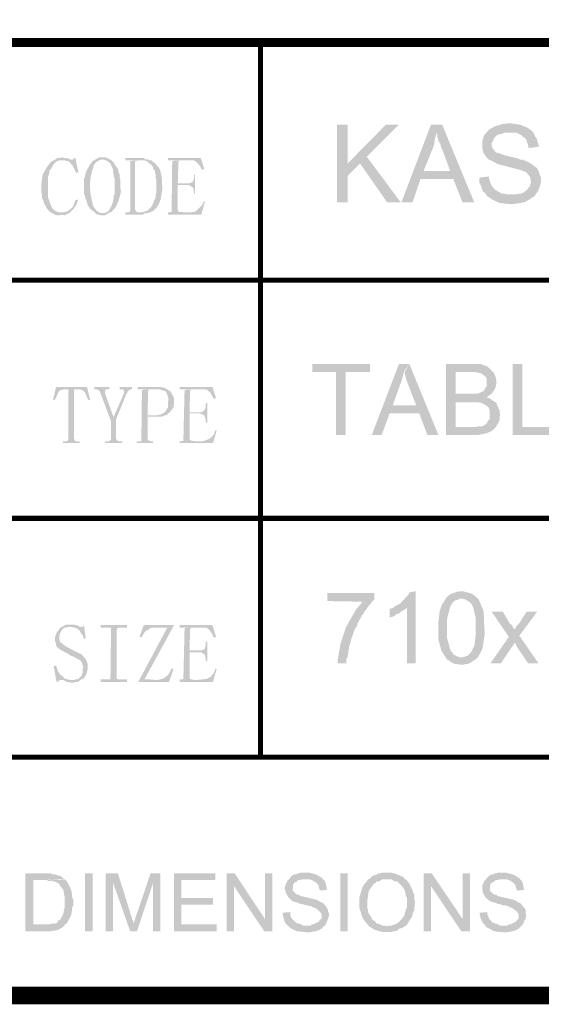
# Model space of a CAD drawing. Units: millimetres. Extents: x 5 to 292, y 4 to 205.
# Drawn here: x 238 to 253, y 4 to 33 of the extents above; entities that cross this region are included whole.
import ezdxf

# ---------------------------------------------------------------- set-up
doc = ezdxf.new("R2010")
doc.units = ezdxf.units.MM
doc.layers.add('H', color=7, linetype='Continuous')
doc.layers.add('P', color=7, linetype='Continuous')

msp = doc.modelspace()

# ---------------------------------------------------------------- hatches: boundary and pattern name
at = {"layer": 'H', "linetype": 'Continuous'}
for points in [[(246.68, 27.376), (246.68, 29.598), (246.98, 29.598), (246.98, 27.376), (246.68, 27.376)], [(246.98, 28.134), (246.98, 28.487), (248.073, 29.598), (248.444, 29.598), (247.527, 28.681), (246.98, 28.134)], [(248.514, 27.376), (249.361, 29.598), (249.678, 29.598), (249.502, 29.369), (249.502, 29.298), (249.467, 29.175), (249.449, 29.034), (249.414, 28.928), (249.149, 28.275), (249.996, 28.046), (249.061, 28.046), (248.832, 27.376), (248.514, 27.376)], [(250.261, 27.376), (249.996, 28.046), (249.149, 28.275), (249.908, 28.275), (249.678, 28.893), (249.643, 28.963), (249.626, 29.051), (249.59, 29.104), (249.573, 29.139), (249.537, 29.281), (249.537, 29.316), (249.502, 29.369), (249.678, 29.598), (250.596, 27.376), (250.261, 27.376)], [(251.636, 27.323), (251.319, 27.358), (251.125, 27.446), (251.019, 27.517), (250.966, 27.552), (250.931, 27.605), (251.795, 27.605), (251.866, 27.623), (251.901, 27.623), (251.972, 27.64), (252.024, 27.675), (252.095, 27.728), (252.113, 27.746), (252.148, 27.799), (252.183, 27.834), (252.218, 27.958), (252.201, 28.028), (252.201, 28.081), (252.148, 28.152), (252.077, 28.24), (251.883, 28.31), (251.478, 28.416), (251.266, 28.469), (251.143, 28.54), (251.072, 28.575), (251.019, 28.593), (250.931, 28.681), (250.913, 28.716), (250.86, 28.787), (250.825, 28.91), (250.825, 29.122), (250.86, 29.245), (250.896, 29.316), (251.019, 29.457), (251.178, 29.545), (251.354, 29.598), (251.407, 29.616), (251.478, 29.616), (251.548, 29.633), (251.672, 29.633), (251.742, 29.616), (251.901, 29.598), (252.113, 29.51), (252.236, 29.422), (252.289, 29.369), (251.46, 29.369), (251.389, 29.333), (251.337, 29.333), (251.248, 29.298), (251.178, 29.228), (251.143, 29.175), (251.125, 29.122), (251.09, 29.069), (251.09, 28.981), (251.125, 28.91), (251.16, 28.875), (251.178, 28.84), (251.248, 28.787), (251.284, 28.787), (251.478, 28.716), (251.566, 28.698), (251.619, 28.681), (251.795, 28.646), (251.919, 28.593), (251.989, 28.593), (252.024, 28.575), (252.183, 28.504), (252.377, 28.363), (252.448, 28.24), (252.465, 28.152), (252.501, 28.081), (252.501, 28.028), (252.501, 27.958), (252.465, 27.817), (252.413, 27.693), (252.324, 27.57), (252.289, 27.534), (252.218, 27.499), (252.183, 27.464), (252.113, 27.428), (252.06, 27.393), (251.936, 27.358), (251.636, 27.323)], [(252.148, 28.928), (252.13, 29.016), (252.113, 29.069), (252.095, 29.122), (252.077, 29.175), (252.024, 29.228), (251.989, 29.245), (251.936, 29.298), (251.866, 29.333), (251.795, 29.369), (252.289, 29.369), (252.307, 29.316), (252.342, 29.245), (252.377, 29.21), (252.43, 29.016), (252.43, 28.963), (252.148, 28.928)], [(238.742, 27.005), (238.672, 27.005), (238.584, 27.04), (238.531, 27.076), (238.46, 27.111), (238.425, 27.164), (238.39, 27.199), (238.337, 27.305), (238.301, 27.376), (238.301, 27.411), (238.248, 27.499), (238.248, 27.605), (238.231, 27.658), (238.231, 27.905), (238.266, 28.134), (238.266, 28.169), (238.301, 28.222), (238.39, 28.381), (238.513, 28.54), (238.619, 28.593), (238.831, 28.575), (238.742, 28.575), (238.689, 28.557), (238.637, 28.522), (238.584, 28.469), (238.548, 28.399), (238.513, 28.328), (238.478, 28.31), (238.46, 28.258), (238.46, 28.222), (238.425, 28.099), (238.425, 27.975), (238.425, 27.852), (238.425, 27.711), (238.425, 27.517), (238.513, 27.27), (238.566, 27.182), (238.637, 27.129), (238.725, 27.093), (238.831, 27.093), (239.042, 27.076), (238.901, 27.005), (238.831, 27.023), (238.742, 27.005)], [(238.619, 28.593), (238.689, 28.646), (238.778, 28.646), (238.831, 28.663), (238.883, 28.646), (238.972, 28.646), (239.042, 28.61), (239.078, 28.593), (238.619, 28.593)], [(239.219, 28.222), (239.201, 28.275), (239.113, 28.452), (239.078, 28.469), (239.042, 28.522), (238.989, 28.557), (238.954, 28.557), (238.901, 28.575), (238.831, 28.575), (238.619, 28.593), (239.095, 28.593), (239.148, 28.61), (239.201, 28.663), (239.289, 28.24), (239.219, 28.222)], [(239.942, 27.005), (239.801, 27.04), (239.73, 27.111), (239.624, 27.199), (239.554, 27.305), (239.518, 27.428), (239.483, 27.517), (239.483, 27.552), (239.448, 27.623), (239.448, 28.046), (239.483, 28.116), (239.483, 28.152), (239.501, 28.187), (239.501, 28.24), (239.589, 28.399), (239.624, 28.469), (239.677, 28.522), (239.695, 28.557), (239.765, 28.593), (239.924, 28.593), (239.818, 28.54), (239.748, 28.469), (239.73, 28.434), (239.713, 28.363), (239.695, 28.31), (239.677, 28.258), (239.642, 28.116), (239.624, 27.958), (239.624, 27.781), (239.642, 27.587), (239.713, 27.27), (239.801, 27.146), (239.871, 27.093), (239.924, 27.076), (240.171, 27.076), (240.048, 27.005), (239.942, 27.005)], [(240.048, 27.076), (240.136, 27.111), (240.171, 27.164), (240.242, 27.287), (240.259, 27.34), (240.277, 27.393), (240.295, 27.481), (240.295, 27.552), (240.33, 27.623), (240.33, 28.063), (240.295, 28.116), (240.295, 28.187), (240.277, 28.258), (240.277, 28.31), (240.259, 28.363), (240.206, 28.487), (240.118, 28.557), (240.03, 28.593), (239.765, 28.593), (239.889, 28.663), (240.065, 28.663), (240.206, 28.593), (240.259, 28.557), (240.295, 28.522), (240.348, 28.434), (240.436, 28.31), (240.436, 28.258), (240.471, 28.169), (240.471, 28.081), (240.489, 28.028), (240.489, 27.799), (240.506, 27.675), (240.436, 27.411), (240.383, 27.305), (240.365, 27.252), (240.33, 27.199), (240.277, 27.164), (240.259, 27.111), (240.171, 27.076), (240.048, 27.076)], [(240.63, 27.023), (240.63, 27.093), (240.824, 27.093), (241.106, 27.093), (241.229, 27.129), (241.3, 27.164), (241.318, 27.199), (241.353, 27.217), (241.406, 27.305), (241.441, 27.376), (241.441, 27.411), (241.494, 27.499), (241.494, 27.587), (241.512, 27.64), (241.512, 28.028), (241.494, 28.081), (241.494, 28.187), (241.476, 28.24), (241.476, 28.275), (241.423, 28.346), (241.423, 28.381), (241.388, 28.434), (241.353, 28.469), (241.318, 28.487), (241.265, 28.54), (241.177, 28.575), (241.106, 28.575), (241.071, 28.575), (240.63, 28.575), (240.63, 28.646), (241.159, 28.646), (241.194, 28.61), (241.265, 28.61), (241.335, 28.575), (241.388, 28.575), (241.406, 28.54), (241.494, 28.487), (241.512, 28.452), (241.618, 28.328), (241.67, 28.116), (241.688, 27.764), (241.653, 27.534), (241.653, 27.499), (241.618, 27.411), (241.6, 27.34), (241.529, 27.234), (241.476, 27.182), (241.423, 27.129), (241.335, 27.093), (241.282, 27.076), (241.212, 27.058), (241.177, 27.058), (241.124, 27.023), (240.63, 27.023)], [(240.736, 27.093), (240.771, 27.129), (240.771, 28.522), (240.753, 28.557), (240.965, 28.575), (240.912, 28.54), (240.912, 27.164), (240.947, 27.111), (240.983, 27.093), (240.736, 27.093)], [(242.817, 28.31), (242.782, 28.381), (242.746, 28.434), (242.711, 28.469), (242.623, 28.557), (242.588, 28.575), (241.847, 28.575), (241.847, 28.646), (242.782, 28.646), (242.888, 28.328), (242.817, 28.31)], [(241.953, 27.093), (241.97, 28.557), (242.164, 28.575), (242.147, 28.54), (242.129, 27.922), (242.394, 27.869), (242.129, 27.869), (242.129, 27.164), (242.147, 27.111), (242.217, 27.093), (241.953, 27.093)], [(248.109, 27.376), (247.333, 28.487), (247.527, 28.681), (248.497, 27.376), (248.109, 27.376)], [(242.588, 27.623), (242.588, 27.693), (242.57, 27.781), (242.535, 27.817), (242.447, 27.869), (242.394, 27.869), (242.129, 27.922), (242.464, 27.922), (242.552, 27.958), (242.588, 28.046), (242.588, 28.169), (242.623, 28.169), (242.623, 27.623), (242.588, 27.623)], [(250.931, 27.605), (250.843, 27.693), (250.825, 27.728), (250.79, 27.852), (250.754, 27.905), (250.737, 27.958), (250.737, 28.081), (251.019, 28.116), (251.019, 28.046), (251.037, 27.993), (251.054, 27.94), (251.09, 27.852), (251.178, 27.746), (251.354, 27.64), (251.531, 27.605), (250.931, 27.605)], [(239.042, 27.076), (238.831, 27.093), (238.883, 27.093), (238.954, 27.111), (239.042, 27.164), (239.148, 27.27), (239.183, 27.376), (239.201, 27.428), (239.289, 27.464), (239.272, 27.411), (239.236, 27.305), (239.148, 27.182), (239.078, 27.111), (239.042, 27.076)], [(241.847, 27.023), (241.847, 27.093), (241.882, 27.093), (242.041, 27.111), (242.305, 27.093), (242.499, 27.093), (242.623, 27.111), (242.711, 27.182), (242.799, 27.27), (242.852, 27.34), (242.87, 27.411), (242.905, 27.393), (242.799, 27.023), (241.847, 27.023)], [(246.645, 20.726), (246.645, 22.525), (245.974, 22.525), (245.974, 22.754), (247.615, 22.754), (247.615, 22.525), (246.927, 22.525), (246.927, 20.726), (246.645, 20.726)], [(247.668, 20.726), (248.444, 22.754), (248.744, 22.754), (248.585, 22.543), (248.585, 22.507), (248.55, 22.384), (248.514, 22.26), (248.479, 22.172), (248.267, 21.572), (249.026, 21.343), (248.179, 21.343), (247.95, 20.726), (247.668, 20.726)], [(249.255, 20.726), (249.026, 21.343), (248.267, 21.572), (248.938, 21.572), (248.726, 22.119), (248.655, 22.313), (248.603, 22.525), (248.744, 22.754), (249.573, 20.726), (249.255, 20.726)], [(250.702, 20.726), (250.56, 20.726), (249.784, 20.726), (249.784, 22.754), (250.684, 22.754), (250.79, 22.754), (250.966, 22.684), (251.054, 22.613), (251.09, 22.56), (251.143, 22.525), (250.067, 22.525), (250.067, 21.908), (251.037, 21.872), (251.001, 21.837), (250.948, 21.802), (251.054, 21.766), (251.09, 21.731), (251.143, 21.696), (251.178, 21.678), (250.525, 21.661), (250.067, 21.661), (250.067, 20.955), (251.213, 20.955), (251.125, 20.867), (251.072, 20.832), (250.948, 20.779), (250.702, 20.726)], [(251.037, 21.872), (250.067, 21.908), (250.702, 21.908), (250.737, 21.925), (250.807, 21.96), (250.86, 21.978), (250.878, 22.013), (250.948, 22.119), (250.948, 22.172), (250.948, 22.26), (250.948, 22.313), (250.948, 22.348), (250.913, 22.401), (250.86, 22.437), (250.79, 22.49), (250.702, 22.507), (250.631, 22.525), (251.143, 22.525), (251.178, 22.454), (251.213, 22.366), (251.231, 22.207), (251.195, 22.066), (251.107, 21.925), (251.037, 21.872)], [(251.689, 20.726), (251.689, 22.754), (251.972, 22.754), (251.972, 20.955), (252.959, 20.955), (252.959, 20.726), (251.689, 20.726)], [(238.566, 21.731), (238.654, 22.102), (239.536, 22.102), (238.919, 22.031), (238.866, 22.031), (238.831, 22.013), (238.778, 22.013), (238.742, 21.978), (238.707, 21.925), (238.672, 21.837), (238.654, 21.802), (238.619, 21.731), (238.566, 21.731)], [(238.848, 20.496), (238.848, 20.549), (238.972, 20.549), (239.007, 20.602), (239.007, 22.031), (239.183, 22.031), (239.166, 21.996), (239.166, 20.62), (239.183, 20.585), (239.219, 20.549), (239.324, 20.549), (239.324, 20.496), (238.848, 20.496)], [(239.571, 21.731), (239.536, 21.802), (239.518, 21.837), (239.501, 21.908), (239.448, 21.978), (239.395, 22.013), (239.324, 22.031), (238.919, 22.031), (239.536, 22.102), (239.624, 21.731), (239.571, 21.731)], [(240.048, 20.496), (240.048, 20.549), (240.171, 20.549), (240.224, 20.602), (240.224, 21.114), (239.907, 21.96), (239.889, 21.996), (239.818, 22.031), (239.748, 22.031), (239.748, 22.102), (240.171, 22.102), (240.171, 22.031), (240.065, 22.031), (240.048, 21.925), (240.295, 21.237), (240.365, 21.167), (240.365, 20.62), (240.383, 20.585), (240.436, 20.549), (240.542, 20.549), (240.542, 20.496), (240.048, 20.496)], [(240.365, 21.167), (240.295, 21.237), (240.594, 21.925), (240.594, 21.996), (240.559, 22.031), (240.471, 22.031), (240.471, 22.102), (240.824, 22.102), (240.824, 22.031), (240.771, 22.031), (240.7, 21.978), (240.683, 21.925), (240.665, 21.908), (240.365, 21.167)], [(240.965, 20.496), (240.965, 20.549), (241.088, 20.549), (241.106, 22.013), (241.3, 22.031), (241.282, 21.996), (241.265, 21.29), (241.759, 21.29), (241.688, 21.255), (241.265, 21.255), (241.265, 20.62), (241.282, 20.585), (241.335, 20.549), (241.423, 20.549), (241.423, 20.496), (240.965, 20.496)], [(241.547, 21.29), (241.6, 21.308), (241.635, 21.308), (241.759, 21.378), (241.794, 21.431), (241.847, 21.519), (241.847, 21.608), (241.864, 21.784), (241.829, 21.872), (241.794, 21.96), (241.741, 21.996), (241.706, 21.996), (241.618, 22.031), (240.983, 22.031), (240.983, 22.102), (241.635, 22.102), (241.688, 22.084), (241.741, 22.084), (241.794, 22.049), (241.882, 21.996), (241.935, 21.96), (242.023, 21.784), (242.023, 21.59), (242.006, 21.519), (241.97, 21.484), (241.97, 21.449), (241.935, 21.431), (241.917, 21.378), (241.847, 21.343), (241.812, 21.29), (241.547, 21.29)], [(243.152, 21.766), (243.117, 21.837), (243.082, 21.89), (243.064, 21.925), (242.976, 22.013), (242.923, 22.031), (242.182, 22.031), (242.182, 22.102), (243.117, 22.102), (243.223, 21.784), (243.152, 21.766)], [(242.288, 20.549), (242.323, 22.013), (242.499, 22.031), (242.482, 21.996), (242.464, 21.378), (242.746, 21.343), (242.464, 21.343), (242.464, 20.62), (242.482, 20.585), (242.552, 20.549), (242.288, 20.549)], [(250.631, 20.955), (250.702, 20.973), (250.807, 20.973), (250.86, 20.99), (250.913, 21.026), (250.948, 21.061), (251.001, 21.149), (251.037, 21.184), (251.037, 21.431), (251.001, 21.519), (250.931, 21.572), (250.807, 21.643), (250.684, 21.661), (250.613, 21.661), (250.525, 21.661), (251.178, 21.678), (251.231, 21.643), (251.248, 21.572), (251.284, 21.519), (251.284, 21.484), (251.319, 21.431), (251.319, 21.361), (251.337, 21.308), (251.319, 21.255), (251.319, 21.149), (251.284, 21.078), (251.266, 21.043), (251.231, 20.99), (251.213, 20.955), (250.631, 20.955)], [(242.923, 21.078), (242.923, 21.167), (242.905, 21.237), (242.888, 21.29), (242.852, 21.308), (242.799, 21.325), (242.746, 21.343), (242.464, 21.378), (242.799, 21.378), (242.888, 21.431), (242.923, 21.502), (242.923, 21.643), (242.976, 21.643), (242.976, 21.078), (242.923, 21.078)], [(242.182, 20.496), (242.182, 20.549), (242.235, 20.549), (242.376, 20.567), (242.641, 20.549), (242.835, 20.549), (242.958, 20.585), (243.064, 20.638), (243.152, 20.726), (243.187, 20.814), (243.205, 20.867), (243.24, 20.849), (243.134, 20.496), (242.182, 20.496)], [(246.698, 14.199), (246.698, 14.305), (246.768, 14.728), (246.892, 15.117), (246.909, 15.152), (246.927, 15.222), (247.033, 15.416), (247.227, 15.752), (247.368, 15.91), (247.385, 15.963), (246.398, 15.981), (246.398, 16.21), (247.738, 16.21), (247.738, 16.016), (247.685, 15.981), (247.668, 15.946), (247.632, 15.91), (247.615, 15.875), (247.562, 15.822), (247.527, 15.769), (247.509, 15.734), (247.456, 15.681), (247.438, 15.628), (247.385, 15.575), (247.368, 15.522), (247.262, 15.346), (247.244, 15.258), (247.209, 15.222), (247.174, 15.152), (247.156, 15.117), (247.138, 15.046), (247.086, 14.905), (247.05, 14.764), (247.015, 14.676), (247.015, 14.605), (246.997, 14.552), (246.997, 14.499), (246.98, 14.429), (246.98, 14.376), (246.944, 14.323), (246.944, 14.199), (246.698, 14.199)], [(248.673, 14.199), (248.673, 15.787), (248.32, 15.822), (248.373, 15.857), (248.408, 15.875), (248.479, 15.91), (248.708, 16.157), (248.744, 16.228), (248.92, 16.263), (248.92, 14.199), (248.673, 14.199)], [(249.784, 14.358), (249.661, 14.552), (249.573, 14.87), (249.573, 15.099), (249.573, 15.222), (249.573, 15.399), (249.608, 15.699), (249.678, 15.893), (249.731, 15.963), (249.749, 15.998), (249.784, 16.051), (250.172, 16.051), (250.119, 16.016), (250.084, 16.016), (249.996, 15.963), (249.908, 15.822), (249.82, 15.469), (249.82, 14.923), (249.908, 14.587), (250.014, 14.446), (250.119, 14.393), (250.172, 14.376), (250.225, 14.376), (249.784, 14.358)], [(250.172, 14.164), (250.102, 14.182), (250.067, 14.182), (249.996, 14.199), (249.908, 14.252), (249.873, 14.288), (249.82, 14.305), (249.784, 14.358), (250.225, 14.376), (250.278, 14.376), (250.331, 14.393), (250.419, 14.429), (250.543, 14.57), (250.543, 14.605), (250.596, 14.693), (250.613, 14.817), (250.631, 14.975), (250.631, 15.117), (250.631, 15.293), (250.631, 15.522), (250.56, 15.822), (250.508, 15.91), (250.419, 15.981), (250.313, 16.034), (250.261, 16.051), (249.784, 16.051), (249.802, 16.087), (249.908, 16.175), (250.049, 16.228), (250.172, 16.263), (250.296, 16.263), (250.349, 16.228), (250.402, 16.228), (250.472, 16.21), (250.578, 16.157), (250.719, 16.034), (250.86, 15.699), (250.878, 15.434), (250.878, 15.311), (250.896, 15.046), (250.825, 14.605), (250.702, 14.376), (250.649, 14.323), (250.613, 14.305), (250.56, 14.27), (250.508, 14.235), (250.419, 14.182), (250.349, 14.182), (250.296, 14.164), (250.172, 14.164)], [(248.179, 15.487), (248.179, 15.752), (248.214, 15.769), (248.285, 15.787), (248.32, 15.822), (248.673, 15.787), (248.603, 15.734), (248.532, 15.699), (248.444, 15.628), (248.373, 15.61), (248.32, 15.558), (248.285, 15.54), (248.214, 15.522), (248.179, 15.487)], [(252.13, 14.199), (251.813, 14.676), (251.76, 14.799), (251.583, 14.958), (251.09, 15.681), (251.407, 15.681), (251.619, 15.328), (251.672, 15.293), (251.707, 15.222), (251.742, 15.169), (251.883, 14.993), (252.43, 14.199), (252.13, 14.199)], [(251.883, 14.993), (251.742, 15.169), (251.778, 15.222), (251.795, 15.258), (251.866, 15.328), (252.095, 15.681), (252.395, 15.681), (251.883, 14.993)], [(239.06, 13.653), (238.989, 13.67), (238.954, 13.67), (238.866, 13.723), (239.166, 13.723), (239.201, 13.741), (239.236, 13.741), (239.289, 13.758), (239.377, 13.847), (239.413, 13.935), (239.413, 14.041), (239.43, 14.076), (239.413, 14.146), (239.395, 14.217), (239.342, 14.288), (239.148, 14.393), (239.06, 14.429), (238.989, 14.482), (238.901, 14.517), (238.848, 14.552), (238.778, 14.587), (238.707, 14.64), (238.672, 14.676), (238.654, 14.711), (238.654, 14.764), (238.619, 14.834), (238.619, 14.94), (238.637, 14.993), (238.672, 15.081), (238.778, 15.222), (238.848, 15.258), (238.901, 15.293), (238.972, 15.311), (239.166, 15.311), (239.201, 15.293), (239.236, 15.293), (239.307, 15.258), (239.36, 15.24), (238.989, 15.24), (238.954, 15.222), (238.901, 15.222), (238.831, 15.169), (238.76, 15.046), (238.76, 15.011), (238.742, 14.958), (238.742, 14.887), (238.778, 14.799), (238.831, 14.764), (238.954, 14.676), (239.183, 14.552), (239.324, 14.482), (239.377, 14.464), (239.483, 14.34), (239.518, 14.288), (239.554, 14.182), (239.554, 14.023), (239.518, 13.882), (239.483, 13.829), (239.448, 13.776), (239.377, 13.741), (239.272, 13.67), (239.201, 13.67), (239.166, 13.653), (239.06, 13.653)], [(239.448, 14.905), (239.43, 14.94), (239.413, 15.011), (239.377, 15.046), (239.324, 15.134), (239.289, 15.169), (239.201, 15.222), (239.166, 15.222), (239.113, 15.24), (239.413, 15.24), (239.448, 15.293), (239.501, 14.923), (239.448, 14.905)], [(239.924, 13.67), (239.924, 13.741), (240.206, 13.741), (240.224, 15.222), (239.924, 15.222), (239.924, 15.293), (240.683, 15.293), (240.683, 15.222), (240.418, 15.222), (240.383, 15.169), (240.383, 13.758), (240.453, 13.741), (240.683, 13.741), (240.683, 13.67), (239.924, 13.67)], [(241, 13.67), (241.829, 15.222), (242.023, 15.293), (241.177, 13.741), (241, 13.67)], [(241.088, 14.94), (241.035, 14.958), (241.159, 15.293), (242.023, 15.293), (241.829, 15.222), (241.406, 15.222), (241.335, 15.205), (241.3, 15.169), (241.229, 15.134), (241.177, 15.081), (241.124, 14.993), (241.088, 14.94)], [(243.152, 14.94), (243.117, 15.028), (243.082, 15.081), (243.064, 15.117), (242.976, 15.205), (242.923, 15.222), (242.182, 15.222), (242.182, 15.293), (243.117, 15.293), (243.223, 14.958), (243.152, 14.94)], [(242.288, 13.741), (242.323, 15.205), (242.499, 15.222), (242.482, 15.169), (242.464, 14.57), (242.746, 14.517), (242.464, 14.517), (242.464, 13.794), (242.482, 13.758), (242.552, 13.741), (242.288, 13.741)], [(251.054, 14.199), (251.583, 14.958), (251.76, 14.799), (251.354, 14.199), (251.054, 14.199)], [(242.923, 14.27), (242.923, 14.34), (242.905, 14.429), (242.888, 14.464), (242.852, 14.482), (242.799, 14.517), (242.746, 14.517), (242.464, 14.57), (242.799, 14.57), (242.888, 14.605), (242.923, 14.693), (242.923, 14.817), (242.976, 14.817), (242.976, 14.27), (242.923, 14.27)], [(238.672, 13.653), (238.584, 14.111), (238.654, 14.146), (238.672, 14.076), (238.689, 14.041), (238.707, 13.97), (238.742, 13.935), (238.778, 13.864), (238.831, 13.847), (238.883, 13.776), (238.972, 13.741), (239.007, 13.741), (239.06, 13.723), (238.76, 13.723), (238.689, 13.67), (238.672, 13.653)], [(241, 13.67), (241.177, 13.741), (241.318, 13.741), (241.547, 13.723), (241.688, 13.758), (241.759, 13.794), (241.864, 13.882), (241.953, 14.058), (242.006, 14.041), (241.882, 13.67), (241, 13.67)], [(242.182, 13.67), (242.182, 13.741), (242.235, 13.741), (242.376, 13.758), (242.641, 13.723), (242.835, 13.741), (242.958, 13.758), (243.064, 13.811), (243.152, 13.917), (243.187, 13.988), (243.205, 14.058), (243.24, 14.041), (243.134, 13.67), (242.182, 13.67)], [(237.772, 6.544), (237.772, 8.202), (238.513, 8.202), (238.548, 8.167), (238.637, 8.167), (238.707, 8.132), (238.76, 8.132), (238.795, 8.114), (238.848, 8.061), (238.883, 8.043), (238.337, 8.008), (238.002, 8.008), (238.002, 6.738), (238.901, 6.738), (238.883, 6.685), (238.848, 6.668), (238.795, 6.632), (238.707, 6.579), (238.672, 6.579), (238.637, 6.562), (238.548, 6.562), (238.513, 6.544), (237.772, 6.544)], [(239.483, 6.544), (239.483, 8.202), (239.695, 8.202), (239.695, 6.544), (239.483, 6.544)], [(240.065, 6.544), (240.065, 8.202), (240.418, 8.202), (240.277, 7.938), (240.277, 6.544), (240.065, 6.544)], [(240.771, 6.544), (240.277, 7.938), (240.418, 8.202), (240.788, 7.02), (240.806, 6.967), (240.824, 6.914), (240.824, 6.879), (240.859, 6.844), (240.859, 6.791), (240.877, 6.773), (240.771, 6.544)], [(240.771, 6.544), (240.877, 6.773), (240.912, 6.914), (240.965, 7.056), (241.353, 8.202), (241.635, 8.202), (241.423, 7.92), (240.965, 6.544), (240.771, 6.544)], [(241.423, 6.544), (241.423, 7.92), (241.635, 8.202), (241.635, 6.544), (241.423, 6.544)], [(242.023, 6.544), (242.023, 8.202), (243.205, 8.202), (243.205, 8.008), (242.235, 8.008), (242.235, 7.497), (243.134, 7.497), (243.134, 7.303), (242.235, 7.303), (242.235, 6.738), (243.24, 6.738), (243.24, 6.544), (242.023, 6.544)], [(243.523, 6.544), (243.523, 8.202), (243.752, 8.202), (243.734, 7.832), (243.734, 6.544), (243.523, 6.544)], [(244.598, 6.544), (243.734, 7.832), (243.752, 8.202), (244.616, 6.897), (244.598, 6.544)], [(244.598, 6.544), (244.616, 6.897), (244.616, 8.202), (244.828, 8.202), (244.828, 6.544), (244.598, 6.544)], [(245.868, 6.509), (245.533, 6.544), (245.357, 6.632), (245.304, 6.668), (245.269, 6.703), (245.921, 6.703), (245.957, 6.738), (245.992, 6.738), (246.168, 6.826), (246.186, 6.862), (246.239, 6.914), (246.239, 7.02), (246.186, 7.108), (246.045, 7.214), (245.974, 7.232), (245.939, 7.267), (245.886, 7.267), (245.851, 7.285), (245.78, 7.285), (245.745, 7.303), (245.674, 7.32), (245.639, 7.32), (245.569, 7.355), (245.533, 7.373), (245.498, 7.373), (245.392, 7.408), (245.286, 7.514), (245.216, 7.638), (245.181, 7.779), (245.198, 7.849), (245.251, 7.973), (245.392, 8.132), (245.463, 8.167), (245.516, 8.167), (245.551, 8.202), (245.586, 8.202), (245.639, 8.22), (245.868, 8.22), (246.08, 8.167), (246.257, 8.061), (246.274, 8.026), (245.674, 8.026), (245.622, 8.008), (245.569, 8.008), (245.516, 7.955), (245.445, 7.92), (245.428, 7.885), (245.41, 7.726), (245.428, 7.691), (245.516, 7.602), (245.551, 7.585), (245.586, 7.585), (245.639, 7.549), (245.798, 7.514), (246.098, 7.444), (246.221, 7.373), (246.292, 7.338), (246.38, 7.232), (246.415, 7.161), (246.415, 7.108), (246.433, 7.091), (246.451, 7.003), (246.415, 6.897), (246.398, 6.844), (246.362, 6.756), (246.309, 6.685), (246.274, 6.668), (246.257, 6.632), (246.168, 6.579), (246.063, 6.544), (245.868, 6.509)], [(246.768, 6.544), (246.768, 8.202), (246.98, 8.202), (246.98, 6.544), (246.768, 6.544)], [(248.091, 6.685), (248.162, 6.703), (248.232, 6.703), (248.32, 6.738), (248.373, 6.756), (248.461, 6.826), (248.514, 6.879), (248.567, 6.95), (248.62, 7.056), (248.62, 7.091), (248.638, 7.144), (248.638, 7.179), (248.673, 7.214), (248.673, 7.514), (248.638, 7.549), (248.638, 7.602), (248.62, 7.638), (248.62, 7.691), (248.585, 7.761), (248.532, 7.832), (248.408, 7.955), (248.373, 7.973), (248.32, 7.973), (248.232, 8.026), (248.109, 8.026), (247.615, 8.043), (247.668, 8.114), (247.756, 8.149), (247.791, 8.149), (247.862, 8.202), (247.915, 8.202), (247.968, 8.22), (248.232, 8.22), (248.285, 8.202), (248.356, 8.184), (248.532, 8.114), (248.603, 8.061), (248.62, 8.026), (248.673, 8.008), (248.691, 7.955), (248.726, 7.938), (248.849, 7.691), (248.849, 7.638), (248.885, 7.602), (248.885, 7.514), (248.885, 7.461), (248.902, 7.373), (248.885, 7.214), (248.885, 7.144), (248.832, 7.056), (248.832, 7.003), (248.797, 6.932), (248.726, 6.826), (248.691, 6.756), (248.62, 6.685), (248.091, 6.685)], [(249.149, 6.544), (249.149, 8.202), (249.379, 8.202), (249.361, 7.832), (249.361, 6.544), (249.149, 6.544)], [(250.225, 6.544), (249.361, 7.832), (249.379, 8.202), (250.261, 6.897), (250.225, 6.544)], [(250.225, 6.544), (250.261, 6.897), (250.261, 8.202), (250.472, 8.202), (250.472, 6.544), (250.225, 6.544)], [(251.495, 6.509), (251.16, 6.544), (251.001, 6.632), (250.931, 6.668), (250.913, 6.703), (251.548, 6.703), (251.583, 6.738), (251.619, 6.738), (251.795, 6.826), (251.813, 6.862), (251.866, 6.914), (251.866, 7.02), (251.813, 7.108), (251.672, 7.214), (251.601, 7.232), (251.566, 7.267), (251.531, 7.267), (251.478, 7.285), (251.407, 7.285), (251.372, 7.303), (251.319, 7.32), (251.266, 7.32), (251.213, 7.355), (251.16, 7.373), (251.125, 7.373), (251.037, 7.408), (250.913, 7.514), (250.843, 7.638), (250.825, 7.779), (250.825, 7.849), (250.878, 7.973), (251.019, 8.132), (251.09, 8.167), (251.143, 8.167), (251.178, 8.202), (251.231, 8.202), (251.266, 8.22), (251.495, 8.22), (251.707, 8.167), (251.883, 8.061), (251.901, 8.026), (251.319, 8.026), (251.248, 8.008), (251.213, 8.008), (251.143, 7.955), (251.072, 7.92), (251.054, 7.885), (251.037, 7.726), (251.054, 7.691), (251.143, 7.602), (251.178, 7.585), (251.231, 7.585), (251.266, 7.549), (251.425, 7.514), (251.725, 7.444), (251.848, 7.373), (251.919, 7.338), (252.007, 7.232), (252.06, 7.161), (252.06, 7.108), (252.06, 7.091), (252.077, 7.003), (252.06, 6.897), (252.024, 6.844), (251.989, 6.756), (251.936, 6.685), (251.901, 6.668), (251.883, 6.632), (251.795, 6.579), (251.689, 6.544), (251.495, 6.509)], [(238.443, 6.738), (238.513, 6.756), (238.566, 6.756), (238.654, 6.773), (238.689, 6.791), (238.707, 6.844), (238.778, 6.879), (238.866, 7.056), (238.883, 7.179), (238.901, 7.214), (238.901, 7.532), (238.883, 7.585), (238.883, 7.62), (238.866, 7.673), (238.866, 7.708), (238.848, 7.743), (238.795, 7.814), (238.76, 7.849), (238.742, 7.902), (238.672, 7.938), (238.584, 7.973), (238.513, 7.99), (238.46, 7.973), (238.39, 8.008), (238.337, 8.008), (238.901, 8.026), (238.972, 7.955), (239.007, 7.885), (239.06, 7.779), (239.095, 7.691), (239.095, 7.638), (239.113, 7.602), (239.113, 7.514), (239.148, 7.444), (239.148, 7.285), (239.113, 7.214), (239.113, 7.144), (239.095, 7.091), (239.095, 7.056), (239.078, 6.985), (239.007, 6.862), (238.954, 6.756), (238.901, 6.738), (238.443, 6.738)], [(246.186, 7.708), (246.168, 7.761), (246.151, 7.849), (246.098, 7.92), (245.992, 7.99), (245.904, 8.026), (245.833, 8.026), (246.274, 8.026), (246.309, 8.008), (246.362, 7.902), (246.362, 7.849), (246.38, 7.814), (246.38, 7.761), (246.398, 7.726), (246.186, 7.708)], [(247.968, 6.526), (247.915, 6.544), (247.879, 6.544), (247.791, 6.579), (247.756, 6.579), (247.703, 6.615), (247.615, 6.668), (247.579, 6.703), (247.544, 6.738), (247.527, 6.773), (247.474, 6.826), (247.403, 6.932), (247.315, 7.214), (247.315, 7.514), (247.403, 7.796), (247.474, 7.92), (247.527, 7.973), (247.562, 8.026), (247.615, 8.043), (248.109, 8.026), (247.968, 8.026), (247.879, 7.973), (247.844, 7.973), (247.791, 7.955), (247.773, 7.92), (247.738, 7.902), (247.685, 7.849), (247.668, 7.814), (247.579, 7.691), (247.562, 7.549), (247.544, 7.426), (247.544, 7.197), (247.562, 7.161), (247.562, 7.091), (247.579, 7.056), (247.65, 6.95), (247.685, 6.879), (247.738, 6.844), (247.773, 6.826), (247.791, 6.773), (247.844, 6.756), (247.879, 6.756), (247.968, 6.703), (248.056, 6.703), (248.091, 6.685), (248.62, 6.685), (248.585, 6.668), (248.514, 6.632), (248.444, 6.615), (248.391, 6.562), (248.32, 6.544), (248.285, 6.544), (248.232, 6.526), (247.968, 6.526)], [(251.813, 7.708), (251.795, 7.761), (251.778, 7.849), (251.725, 7.92), (251.619, 7.99), (251.531, 8.026), (251.46, 8.026), (251.901, 8.026), (251.936, 8.008), (251.989, 7.902), (251.989, 7.849), (252.007, 7.814), (252.007, 7.761), (252.024, 7.726), (251.813, 7.708)], [(245.269, 6.703), (245.233, 6.738), (245.181, 6.809), (245.145, 6.932), (245.128, 7.02), (245.128, 7.073), (245.339, 7.091), (245.339, 7.02), (245.357, 6.985), (245.357, 6.95), (245.392, 6.897), (245.498, 6.791), (245.569, 6.756), (245.622, 6.756), (245.71, 6.703), (245.269, 6.703)], [(250.913, 6.703), (250.878, 6.738), (250.825, 6.809), (250.772, 6.932), (250.754, 7.02), (250.754, 7.073), (250.966, 7.091), (250.966, 7.02), (251.001, 6.985), (251.001, 6.95), (251.019, 6.897), (251.125, 6.791), (251.213, 6.756), (251.248, 6.756), (251.337, 6.703), (250.913, 6.703)]]:
    msp.add_hatch(color=256, dxfattribs=at).paths.add_polyline_path(points)

# ---------------------------------------------------------------- linework, layer by layer
at = {"layer": 'P'}
for points, const_width in [([(4.886, 4.71), (4.886, 204.752), (291.835, 204.752), (291.835, 4.71), (4.886, 4.71)], 0.508), ([(4.886, 204.752), (4.886, 4.71), (291.835, 4.71), (291.835, 204.752), (4.886, 204.752)], 0.021), ([(291.835, 31.944), (151.253, 31.944)], 0.254), ([(244.493, 31.944), (244.493, 11.518)], 0.148), ([(230.628, 25.153), (291.835, 25.153)], 0.148), ([(230.628, 18.344), (291.835, 18.344)], 0.148), ([(230.628, 11.518), (291.835, 11.518)], 0.148)]:
    msp.add_lwpolyline(points, dxfattribs=dict(at, const_width=const_width))

doc.saveas('drawing.dxf')
